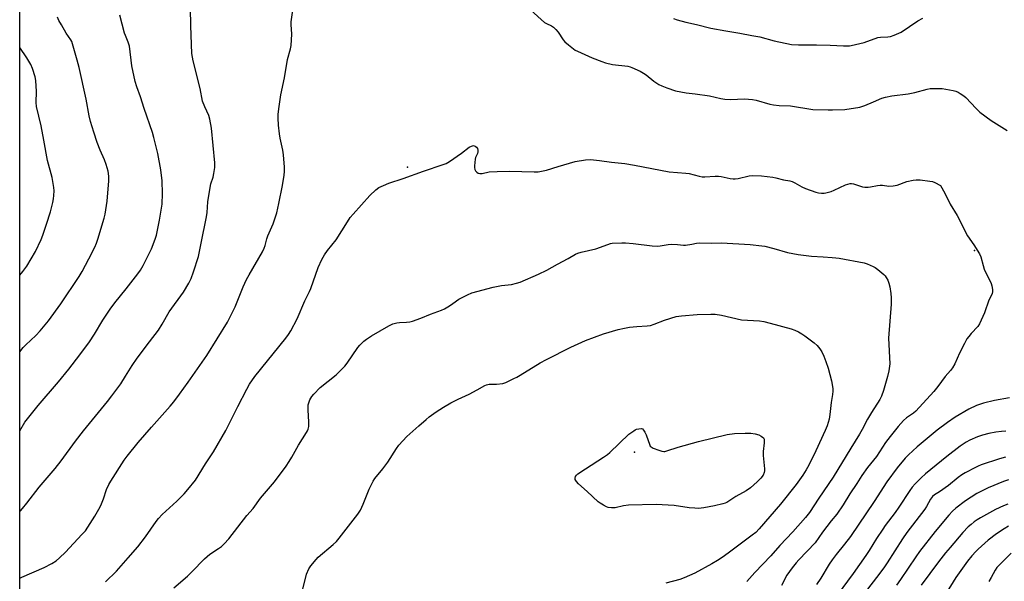
# Model space of a CAD drawing. Units: inches. Extents: x 1303764 to 1309765, y 541448 to 545448.
# Drawn here: x 1303765 to 1304210, y 544393 to 544647 of the extents above; entities that cross this region are included whole.
import ezdxf

# ---------------------------------------------------------------- set-up
doc = ezdxf.new("R2010")
doc.units = ezdxf.units.IN
doc.header["$MEASUREMENT"] = 0
for name, color, linetype in [('ELEV-Spot Elevation', 7, 'Continuous'), ('NTRL-Pasture Land', 2, 'Continuous'), ('Undefined', 1, 'Continuous')]:
    doc.layers.add(name, color=color, linetype=linetype)

msp = doc.modelspace()

# ---------------------------------------------------------------- linework, layer by layer
at = {"layer": 'ELEV-Spot Elevation'}
for p in [(1303939.98, 544580.5, 471.82), (1304196.17, 544542.89, 472.15), (1304042.45, 544451.7, 478.02)]:
    msp.add_point(p, dxfattribs=at)
at = {"layer": 'NTRL-Pasture Land'}
msp.add_polyline3d([(1303764.66, 544089.17, 0), (1303764.75, 545125.63, 0), (1303780.77, 545150.24, 0), (1303833.45, 545226.6, 0), (1303853.21, 545256.25, 0), (1303871.63, 545286.75, 0), (1303888.68, 545318.03, 0), (1303904.33, 545350.04, 0), (1303918.54, 545382.71, 0), (1303929.86, 545405.98, 0), (1303938.69, 545424.27, 0), (1303945.73, 545436.86, 0), (1303946.78, 545438.21, 0), (1303949.93, 545448.09, 0), (1304464.86, 545448.04, 0)], dxfattribs=at)
at = {"layer": 'Undefined'}
for points, elevation in [([(1303764.68, 544394.69), (1303765.63, 544395.18), (1303775.77, 544399.53), (1303779.15, 544401.31), (1303781.1, 544402.65), (1303782.71, 544403.92), (1303785.41, 544406.48), (1303792.79, 544414.48), (1303794.33, 544416.22), (1303795.52, 544417.79), (1303798.68, 544422.85), (1303800.99, 544427.05), (1303801.62, 544428.36), (1303802.53, 544430.68), (1303803.89, 544434.81), (1303804.93, 544437.1), (1303805.79, 544438.6), (1303811.83, 544448.05), (1303813.25, 544449.93), (1303818.26, 544456.04), (1303824.17, 544462.99), (1303832.64, 544472.49), (1303834.27, 544474.49), (1303836.93, 544477.92), (1303840.84, 544483.39), (1303849.16, 544495.47), (1303858.5, 544510.53), (1303862.01, 544517.49), (1303865.63, 544526.44), (1303867.2, 544529.78), (1303868.3, 544531.83), (1303874.38, 544542.35), (1303875.18, 544543.89), (1303875.64, 544545.14), (1303876.38, 544548.16), (1303876.81, 544549.52), (1303879.16, 544554.96), (1303880.85, 544559.9), (1303881.81, 544564.07), (1303883.47, 544572.27), (1303884.24, 544576.89), (1303884.36, 544578.57), (1303884.39, 544580.52), (1303883.9, 544586.18), (1303883.61, 544588.24), (1303882.35, 544593.66), (1303882.04, 544595.64), (1303881.64, 544599.61), (1303881.51, 544602.69), (1303881.54, 544604.4), (1303881.76, 544606.98), (1303882.6, 544613.28), (1303884.31, 544620.91), (1303885.68, 544629.31), (1303887.02, 544634.09), (1303887.33, 544635.51), (1303887.66, 544640.72), (1303887.37, 544645.11), (1303887.37, 544646.28), (1303888.28, 544652.63)], 470), ([(1303764.68, 544424.92), (1303765.01, 544425.22), (1303765.99, 544426.3), (1303767.95, 544428.73), (1303773.4, 544435.85), (1303780.72, 544444.32), (1303783.43, 544447.86), (1303789.85, 544456.63), (1303793.47, 544461.33), (1303804.34, 544474.58), (1303806.34, 544477.15), (1303809, 544480.75), (1303810.3, 544482.65), (1303812.51, 544486.01), (1303815.49, 544490.88), (1303817.77, 544494.28), (1303823.38, 544501.53), (1303827.42, 544506.92), (1303829.03, 544509.55), (1303832.24, 544515.22), (1303838.76, 544524.05), (1303841.04, 544528.18), (1303842.1, 544530.3), (1303843.28, 544533.31), (1303845.39, 544540.12), (1303846.71, 544546.17), (1303849.04, 544558.11), (1303849.32, 544560.13), (1303849.75, 544564.89), (1303850.67, 544571.4), (1303851.01, 544573.09), (1303852.03, 544576.06), (1303852.43, 544577.76), (1303852.84, 544580.35), (1303852.86, 544582.54), (1303851.27, 544598.19), (1303850.63, 544602.29), (1303850.13, 544603.89), (1303848.26, 544607.89), (1303847.34, 544610.46), (1303846.23, 544616.17), (1303843, 544628.57), (1303842.45, 544631.98), (1303842.09, 544640.23), (1303842.05, 544644.64), (1303841.81, 544652.34)], 468), ([(1303995.61, 544651.51), (1304001.9, 544646.02), (1304002.81, 544645.46), (1304004.99, 544644.48), (1304005.9, 544643.87), (1304006.9, 544642.86), (1304008.02, 544641.55), (1304010.3, 544638.11), (1304011.04, 544637.2), (1304012.62, 544635.85), (1304015.69, 544633.49), (1304016.72, 544632.95), (1304023.44, 544630.06), (1304027.73, 544628.34), (1304029.34, 544627.78), (1304032.59, 544626.94), (1304039.42, 544626.2), (1304040.54, 544625.98), (1304041.36, 544625.69), (1304045.07, 544623.94), (1304046.62, 544623.11), (1304047.81, 544622.24), (1304051.29, 544619.44), (1304053.56, 544617.99), (1304054.88, 544617.36), (1304057.05, 544616.47), (1304061.1, 544615.09), (1304065.86, 544614.18), (1304069.92, 544613.75), (1304076.34, 544612.81), (1304081.58, 544611.62), (1304083.3, 544611.34), (1304085.86, 544611.11), (1304092.15, 544611.39), (1304095.87, 544611.19), (1304097.55, 544610.89), (1304103.6, 544609.08), (1304105.29, 544608.69), (1304107.86, 544608.49), (1304113.03, 544608.3), (1304123.07, 544606.7), (1304130.02, 544606.43), (1304132.02, 544606.44), (1304137.61, 544606.67), (1304144.37, 544607.74), (1304145.23, 544607.97), (1304146.63, 544608.47), (1304150.53, 544610.04), (1304154.34, 544611.75), (1304155.99, 544612.27), (1304158.82, 544612.86), (1304166.14, 544613.67), (1304169.26, 544614.37), (1304174.78, 544615.87), (1304176.17, 544616.12), (1304179.31, 544616.17), (1304181.6, 544616.09), (1304186.53, 544615.23), (1304187.68, 544614.94), (1304188.76, 544614.5), (1304189.75, 544613.92), (1304191.4, 544612.78), (1304192.24, 544612.04), (1304196.85, 544607.04), (1304198.51, 544605.46), (1304203.72, 544601.6), (1304210.88, 544597.21)], 470), ([(1304060.14, 544647.75), (1304061.78, 544647.16), (1304065.68, 544646.12), (1304070.53, 544645.04), (1304076.94, 544643.48), (1304083.75, 544642.17), (1304090.12, 544641.19), (1304095.55, 544640.05), (1304099.08, 544639.44), (1304105.59, 544637.72), (1304113.45, 544636.07), (1304116.59, 544635.8), (1304124.79, 544635.89), (1304130.89, 544635.77), (1304136.89, 544635.38), (1304138.27, 544635.36), (1304139.63, 544635.42), (1304140.49, 544635.54), (1304146.32, 544636.91), (1304152.53, 544639.12), (1304153.64, 544639.28), (1304157.04, 544639.46), (1304158.15, 544639.71), (1304159.79, 544640.26), (1304161.94, 544641.08), (1304162.96, 544641.59), (1304170.62, 544646.68), (1304172.83, 544647.97)], 468), ([(1303834.3, 544390.33), (1303840.49, 544395.63), (1303843.51, 544398.61), (1303847.07, 544402.41), (1303848.11, 544403.42), (1303850.54, 544405.54), (1303854.52, 544408.1), (1303855.85, 544409.07), (1303857.07, 544410.25), (1303859.18, 544412.58), (1303867.35, 544423.08), (1303870.18, 544426.21), (1303873.55, 544430.98), (1303879.8, 544438.35), (1303885.07, 544445.37), (1303886.51, 544447.51), (1303887.69, 544449.44), (1303890.61, 544454.93), (1303894.3, 544460.56), (1303894.68, 544461.35), (1303894.98, 544462.17), (1303895.28, 544463.3), (1303895.39, 544464.16), (1303895.37, 544465.32), (1303895, 544470.87), (1303894.98, 544472.32), (1303895.05, 544473.17), (1303895.27, 544473.99), (1303895.79, 544475.33), (1303896.62, 544476.83), (1303897.58, 544477.95), (1303900.5, 544480.9), (1303907.67, 544486.7), (1303911.62, 544490.57), (1303912.71, 544491.94), (1303917.47, 544498.99), (1303918.41, 544500.1), (1303920.25, 544501.97), (1303921.35, 544502.85), (1303923.68, 544504.37), (1303931.42, 544508.85), (1303933.23, 544509.74), (1303935.17, 544510.23), (1303936.31, 544510.36), (1303939.52, 544510.47), (1303940.99, 544510.65), (1303942.14, 544510.9), (1303945.99, 544512.35), (1303950.32, 544514.14), (1303955.28, 544515.9), (1303956.62, 544516.51), (1303958.91, 544517.89), (1303960.38, 544518.87), (1303963.08, 544520.85), (1303967.07, 544522.89), (1303968.98, 544523.69), (1303978.59, 544526.29), (1303982.46, 544527.07), (1303986.9, 544527.59), (1303989.14, 544528.08), (1303990.79, 544528.58), (1303999.05, 544532.19), (1304002.95, 544534.05), (1304007.74, 544536.69), (1304012.58, 544539.24), (1304015.85, 544541.16), (1304016.86, 544541.64), (1304018.44, 544542.14), (1304025.1, 544543.63), (1304030.53, 544545.66), (1304031.62, 544545.98), (1304032.46, 544546.13), (1304036.72, 544546.41), (1304038.45, 544546.39), (1304041.96, 544546.11), (1304050.49, 544544.96), (1304052.73, 544544.86), (1304054.15, 544544.96), (1304057.65, 544545.57), (1304059.09, 544545.7), (1304061.93, 544545.67), (1304064.69, 544545.25), (1304065.53, 544545.24), (1304068.36, 544545.69), (1304070.59, 544546.24), (1304071.75, 544546.36), (1304077.51, 544546.19), (1304081.83, 544546.29), (1304094.77, 544545.58), (1304100.03, 544545.06), (1304101.48, 544544.84), (1304105.5, 544543.79), (1304111.68, 544541.93), (1304116.51, 544541.01), (1304122.53, 544540.38), (1304127.82, 544540.1), (1304131.84, 544539.78), (1304133.57, 544539.6), (1304135.02, 544539.36), (1304146.31, 544537.25), (1304147.69, 544536.83), (1304150.35, 544535.72), (1304151.34, 544535.16), (1304152.48, 544534.26), (1304155.14, 544531.97), (1304155.77, 544531.37), (1304156.31, 544530.71), (1304157, 544529.48), (1304157.51, 544528.15), (1304157.87, 544526.41), (1304158.34, 544523.48), (1304158.45, 544521.48), (1304158.45, 544518.62), (1304157.36, 544503.29), (1304157.84, 544491.62), (1304157.42, 544488.48), (1304156.85, 544485.9), (1304155.09, 544479.57), (1304154.11, 544476.97), (1304153.35, 544475.48), (1304149.54, 544469.68), (1304147.8, 544466.68), (1304145.36, 544461.98), (1304144.13, 544459.78), (1304140.22, 544453.49), (1304132.32, 544440.41), (1304125.82, 544430.86), (1304121.56, 544424.37), (1304119.82, 544422.15), (1304114, 544415.69), (1304108.15, 544409.51), (1304104.05, 544404.84), (1304096.86, 544397.38), (1304093.25, 544393.23)], 474), ([(1303892.53, 544389.1), (1303894.26, 544396.55), (1303895.27, 544398.91), (1303896.21, 544400.34), (1303898.59, 544403.23), (1303899.58, 544404.28), (1303906.37, 544409.92), (1303907.79, 544411.31), (1303909.07, 544412.82), (1303917.47, 544423.62), (1303918.62, 544425.53), (1303919.9, 544428.15), (1303922.58, 544435.06), (1303924.35, 544438.59), (1303925.2, 544439.79), (1303928.79, 544444.19), (1303931.1, 544447.2), (1303934.99, 544453.41), (1303936, 544454.87), (1303937.77, 544456.84), (1303939.63, 544458.73), (1303945.08, 544463.69), (1303948.34, 544466.52), (1303949.77, 544467.66), (1303952.84, 544469.89), (1303956.2, 544472.1), (1303959.47, 544474.02), (1303962.79, 544475.67), (1303967.8, 544478), (1303971.41, 544479.92), (1303974.87, 544481.88), (1303975.63, 544482.22), (1303976.85, 544482.49), (1303980.14, 544482.47), (1303982.94, 544482.78), (1303984.31, 544483.25), (1303988.03, 544484.96), (1303989.34, 544485.61), (1303990.88, 544486.49), (1303999.93, 544492.09), (1304002.72, 544493.67), (1304013.78, 544499.17), (1304020.41, 544502.23), (1304028.55, 544505.25), (1304035.11, 544507.13), (1304037.96, 544507.79), (1304040.23, 544508.2), (1304043.62, 544508.57), (1304048.24, 544508.83), (1304049.73, 544509.05), (1304051.33, 544509.54), (1304056.03, 544511.44), (1304061.35, 544513.06), (1304063.7, 544513.36), (1304070.84, 544513.88), (1304076.95, 544514.15), (1304078.97, 544514.08), (1304081.83, 544513.58), (1304090.89, 544511.6), (1304099, 544511.05), (1304100.97, 544510.73), (1304103.79, 544510.04), (1304113.34, 544507.41), (1304114.92, 544506.88), (1304116.68, 544506.08), (1304118.14, 544505.23), (1304119.53, 544504.25), (1304123.69, 544501.09), (1304124.99, 544499.96), (1304126.26, 544498.41), (1304127.23, 544497.01), (1304128.08, 544495.18), (1304129.01, 544492.74), (1304129.99, 544489.71), (1304131.49, 544484.03), (1304131.84, 544482.33), (1304132.08, 544480.35), (1304132.07, 544479.22), (1304131.93, 544477.8), (1304131.4, 544474.18), (1304130.78, 544468.69), (1304130.47, 544466.69), (1304129.61, 544463.67), (1304128.74, 544461.49), (1304124.4, 544452.27), (1304121.24, 544445.88), (1304120.15, 544443.79), (1304118.63, 544441.34), (1304115.54, 544437.07), (1304108.47, 544428.23), (1304098.84, 544417.07), (1304097.28, 544415.45), (1304095.71, 544414.17), (1304084.88, 544406.02), (1304082.13, 544404.05), (1304079.98, 544402.67), (1304077.51, 544401.21), (1304069.71, 544397), (1304064.96, 544394.84), (1304063.04, 544394.14), (1304056.71, 544392.49)], 476), ([(1304211.93, 544476.3), (1304205.27, 544475.06), (1304200.3, 544473.87), (1304197.14, 544472.83), (1304193.62, 544471.19), (1304187.42, 544467.59), (1304183.89, 544465.2), (1304179.3, 544461.64), (1304170.29, 544454.06), (1304166.26, 544450.52), (1304164.83, 544449.03), (1304161.23, 544444.66), (1304156.54, 544438.29), (1304150.82, 544429.41), (1304140.09, 544413.54), (1304137.48, 544410.08), (1304133.66, 544405.4), (1304131.82, 544403.01), (1304130.49, 544401.02), (1304126.71, 544394.82), (1304124.82, 544391.92)], 470), ([(1304210.34, 544461.14), (1304208.29, 544461.03), (1304205.76, 544460.7), (1304202.61, 544460.12), (1304199.83, 544459.42), (1304197.46, 544458.64), (1304194.12, 544457.19), (1304192.36, 544456.19), (1304189.64, 544454.42), (1304183.6, 544449.75), (1304174, 544441.85), (1304172.07, 544440.05), (1304169.38, 544437.33), (1304167.96, 544435.84), (1304166.87, 544434.44), (1304161.97, 544426.83), (1304160.28, 544424.48), (1304155.82, 544418.61), (1304154.67, 544416.97), (1304151.86, 544412.64), (1304148.57, 544407.19), (1304147.11, 544404.93), (1304141.35, 544396.81), (1304134.07, 544387)], 468), ([(1304211.57, 544418.25), (1304209.51, 544417.11), (1304206.07, 544414.76), (1304202.37, 544411.88), (1304197.76, 544407.79), (1304196.7, 544406.76), (1304194.91, 544404.8), (1304193.05, 544402.43), (1304187.8, 544395.05), (1304183.43, 544387.98)], 460), ([(1304212.67, 544406.11), (1304207.44, 544400.83), (1304206.27, 544399.54), (1304205.51, 544398.36), (1304203.69, 544394.98), (1304202.6, 544393.31)], 458)]:
    msp.add_lwpolyline(points, dxfattribs=dict(at, elevation=elevation))
at = {"layer": 'Undefined', "elevation": 478}
msp.add_lwpolyline([(1304055.69, 544451.99), (1304056.26, 544452.05), (1304057.11, 544452.27), (1304062.21, 544454.03), (1304071.42, 544456.55), (1304084.41, 544459.73), (1304087.74, 544460.11), (1304092.54, 544460.32), (1304095.12, 544460.24), (1304097.11, 544459.99), (1304098.77, 544459.53), (1304099.77, 544459.02), (1304100.81, 544458.12), (1304101.08, 544457.61), (1304101.16, 544457.3), (1304101.15, 544455.97), (1304100.64, 544451.97), (1304100.72, 544450.18), (1304101.2, 544444.22), (1304101.19, 544443.33), (1304101.06, 544442.52), (1304100.61, 544441.27), (1304099.61, 544439.93), (1304098.01, 544438.25), (1304094.92, 544435.53), (1304093, 544434.22), (1304088.23, 544431.7), (1304084.23, 544429.02), (1304083.46, 544428.66), (1304082.39, 544428.28), (1304078.7, 544427.43), (1304073.8, 544426.6), (1304071.48, 544426.32), (1304069.75, 544426.37), (1304067.15, 544426.59), (1304060.49, 544427.59), (1304052.33, 544428.07), (1304039.82, 544427.82), (1304037.48, 544427.47), (1304033.78, 544426.59), (1304032.04, 544426.54), (1304030.62, 544426.71), (1304029.82, 544427.02), (1304028.52, 544427.71), (1304027, 544428.62), (1304026.07, 544429.32), (1304021.18, 544433.89), (1304017.25, 544437.39), (1304016.29, 544438.48), (1304015.74, 544439.42), (1304015.67, 544439.91), (1304015.85, 544440.64), (1304016.24, 544441.3), (1304016.95, 544441.98), (1304020.3, 544444.24), (1304028.56, 544449.45), (1304030.27, 544450.61), (1304031.39, 544451.58), (1304040.02, 544459.81), (1304042.13, 544461.43), (1304042.88, 544461.88), (1304043.41, 544462.09), (1304044.52, 544462.32), (1304045.6, 544462.34), (1304046.08, 544462.2), (1304046.64, 544461.68), (1304047.24, 544460.7), (1304047.75, 544459.62), (1304049.38, 544454.91), (1304049.65, 544454.43), (1304050.01, 544454.05), (1304050.99, 544453.51), (1304053.47, 544452.57), (1304054.86, 544452.12)], close=True, dxfattribs=at)
at = {"layer": 'Undefined'}
for points in [[(1303764.69, 544461.37, 466), (1303767.05, 544465.22, 466), (1303768.11, 544466.73, 466), (1303773.07, 544472.75, 466), (1303782.25, 544483.44, 466), (1303786.9, 544489.25, 466), (1303791.9, 544495.79, 466), (1303796.19, 544501.65, 466), (1303798.42, 544505.06, 466), (1303802.29, 544511.36, 466), (1303805.56, 544516.32, 466), (1303807.67, 544519.17, 466), (1303812.77, 544525.56, 466), (1303818.04, 544532.37, 466), (1303819.26, 544534.05, 466), (1303820.42, 544536.06, 466), (1303824.17, 544543.59, 466), (1303825.89, 544547.94, 466), (1303826.48, 544549.83, 466), (1303827.86, 544556.61, 466), (1303828.97, 544563.9, 466), (1303829.27, 544568.68, 466), (1303829.03, 544574.42, 466), (1303828.37, 544579.43, 466), (1303827.02, 544586.75, 466), (1303826.55, 544589.08, 466), (1303825.34, 544593.93, 466), (1303824.7, 544596.19, 466), (1303820.9, 544607.02, 466), (1303819.24, 544612.36, 466), (1303817.66, 544616.83, 466), (1303816.87, 544619.27, 466), (1303815.38, 544626.44, 466), (1303814.25, 544635.32, 466), (1303813.73, 544637.02, 466), (1303812.4, 544640.02, 466), (1303811.99, 544641.12, 466), (1303809.89, 544649.28, 466)], [(1303764.69, 544497.08, 464), (1303766.18, 544498.98, 464), (1303767.42, 544500.24, 464), (1303772, 544504.48, 464), (1303773.95, 544506.64, 464), (1303777.66, 544511.11, 464), (1303783.18, 544518.82, 464), (1303791.54, 544531.14, 464), (1303792.91, 544533.36, 464), (1303795.94, 544539.08, 464), (1303798.57, 544544.41, 464), (1303799.36, 544546.24, 464), (1303799.99, 544548.08, 464), (1303802.87, 544557.47, 464), (1303803.32, 544559.38, 464), (1303804.16, 544565.23, 464), (1303804.93, 544574.46, 464), (1303805, 544576.52, 464), (1303804.7, 544578.7, 464), (1303803.78, 544581.78, 464), (1303802.97, 544583.95, 464), (1303801.06, 544588.21, 464), (1303799.66, 544591.69, 464), (1303798.11, 544596.34, 464), (1303796.64, 544601.28, 464), (1303796.06, 544603.8, 464), (1303794.65, 544611.33, 464), (1303791.53, 544625.6, 464), (1303790.69, 544628.87, 464), (1303788.58, 544636.35, 464), (1303788.18, 544637.41, 464), (1303787.83, 544638.06, 464), (1303785.68, 544641.12, 464), (1303783.49, 544644.87, 464), (1303782.42, 544646.88, 464), (1303781.75, 544648.42, 464)], [(1303764.69, 544531.76, 462), (1303766.05, 544533.36, 462), (1303767.84, 544535.8, 462), (1303771.77, 544542.45, 462), (1303774.34, 544547.81, 462), (1303775.09, 544549.76, 462), (1303776.8, 544554.84, 462), (1303778.51, 544560.4, 462), (1303779.6, 544564.61, 462), (1303779.96, 544566.31, 462), (1303780.11, 544567.79, 462), (1303780.19, 544569.87, 462), (1303780.07, 544571.31, 462), (1303779.36, 544575.86, 462), (1303777.21, 544583.55, 462), (1303775.59, 544592.84, 462), (1303774.36, 544599.32, 462), (1303772.31, 544608, 462), (1303772.17, 544609.78, 462), (1303772.3, 544614.82, 462), (1303771.98, 544619.7, 462), (1303771.67, 544621.39, 462), (1303770.5, 544625.22, 462), (1303769.65, 544627.03, 462), (1303767.89, 544630, 462), (1303764.7, 544634.68, 462)], [(1303803.44, 544393.13, 472), (1303808.34, 544397.96, 472), (1303813.61, 544403.97, 472), (1303818.05, 544408.88, 472), (1303821.44, 544413.4, 472), (1303826.28, 544420.31, 472), (1303827.34, 544421.67, 472), (1303829.09, 544423.49, 472), (1303835.61, 544429.5, 472), (1303838.92, 544432.88, 472), (1303840.71, 544434.85, 472), (1303844.07, 544439.05, 472), (1303848.65, 544446.4, 472), (1303852.21, 544451.81, 472), (1303857.78, 544461.58, 472), (1303860, 544465.78, 472), (1303863.28, 544472.35, 472), (1303867.31, 544480.17, 472), (1303868.57, 544482.45, 472), (1303870.98, 544485.91, 472), (1303885, 544503.27, 472), (1303886.13, 544504.85, 472), (1303887.18, 544506.55, 472), (1303890.13, 544511.98, 472), (1303893.45, 544520.09, 472), (1303895.64, 544524.36, 472), (1303896.17, 544525.69, 472), (1303899.49, 544535.21, 472), (1303901.15, 544538.76, 472), (1303902.44, 544541, 472), (1303903.78, 544542.89, 472), (1303907.68, 544547.7, 472), (1303912.79, 544555.89, 472), (1303914.08, 544557.8, 472), (1303915.29, 544559.36, 472), (1303922.87, 544567.75, 472), (1303925.6, 544570.28, 472), (1303926.97, 544571.31, 472), (1303929.05, 544572.33, 472), (1303931.45, 544573.37, 472), (1303937.89, 544575.37, 472), (1303947.14, 544578.78, 472), (1303956.06, 544581.75, 472), (1303957.42, 544582.27, 472), (1303958.94, 544583.16, 472), (1303964.3, 544586.91, 472), (1303967.84, 544589.67, 472), (1303968.8, 544590.12, 472), (1303969.77, 544590.31, 472), (1303970.49, 544590.12, 472), (1303971.13, 544589.64, 472), (1303971.58, 544589.01, 472), (1303971.73, 544588.28, 472), (1303971.69, 544587.5, 472), (1303971.51, 544586.73, 472), (1303970.66, 544584.95, 472), (1303970.44, 544584.16, 472), (1303970.21, 544581.24, 472), (1303970.21, 544580.37, 472), (1303970.32, 544579.55, 472), (1303970.66, 544578.87, 472), (1303971.2, 544578.31, 472), (1303971.84, 544577.87, 472), (1303972.57, 544577.65, 472), (1303973.71, 544577.76, 472), (1303976.78, 544578.41, 472), (1303980.49, 544578.66, 472), (1303985.97, 544578.7, 472), (1303997.21, 544578.42, 472), (1303998.97, 544578.5, 472), (1304001.28, 544578.87, 472), (1304002.71, 544579.18, 472), (1304008.08, 544580.89, 472), (1304015.71, 544583.1, 472), (1304020.32, 544583.81, 472), (1304022.63, 544584, 472), (1304026.65, 544583.65, 472), (1304032.09, 544582.9, 472), (1304038.08, 544582.19, 472), (1304042.49, 544581.44, 472), (1304058.19, 544578.52, 472), (1304065.75, 544577.87, 472), (1304067.22, 544577.68, 472), (1304071.73, 544576.48, 472), (1304073.03, 544576.25, 472), (1304074.35, 544576.22, 472), (1304078.99, 544576.49, 472), (1304080.44, 544576.49, 472), (1304081.61, 544576.32, 472), (1304085.67, 544575.45, 472), (1304087.12, 544575.28, 472), (1304087.98, 544575.31, 472), (1304089.4, 544575.5, 472), (1304094.26, 544576.6, 472), (1304095.69, 544576.8, 472), (1304099.92, 544576.58, 472), (1304105.07, 544576.07, 472), (1304106.44, 544575.81, 472), (1304109.82, 544574.89, 472), (1304112.64, 544574.43, 472), (1304113.74, 544574.16, 472), (1304115.01, 544573.54, 472), (1304118.2, 544571.64, 472), (1304119.81, 544570.93, 472), (1304124.53, 544569.19, 472), (1304125.64, 544568.98, 472), (1304127.05, 544568.86, 472), (1304128.17, 544568.83, 472), (1304129.01, 544568.9, 472), (1304131.46, 544569.57, 472), (1304132.8, 544570.1, 472), (1304137.8, 544572.6, 472), (1304138.9, 544572.95, 472), (1304140.02, 544573.15, 472), (1304140.59, 544573.16, 472), (1304141.42, 544573.02, 472), (1304145.57, 544571.74, 472), (1304146.66, 544571.58, 472), (1304148.04, 544571.51, 472), (1304149.19, 544571.63, 472), (1304152.38, 544572.28, 472), (1304153.54, 544572.43, 472), (1304154.61, 544572.36, 472), (1304157.4, 544571.95, 472), (1304159.43, 544572.12, 472), (1304161.15, 544572.5, 472), (1304165.62, 544574.02, 472), (1304168.42, 544574.67, 472), (1304169.83, 544574.88, 472), (1304171.58, 544574.79, 472), (1304175.98, 544574.27, 472), (1304177.14, 544574.07, 472), (1304178.24, 544573.66, 472), (1304180.85, 544572.21, 472), (1304182.83, 544568.83, 472), (1304185.18, 544563.87, 472), (1304188.39, 544558.73, 472), (1304193.05, 544549.52, 472), (1304195.8, 544545.52, 472), (1304198.44, 544541.4, 472), (1304198.99, 544540.08, 472), (1304200.02, 544536.16, 472), (1304200.57, 544534.51, 472), (1304201.84, 544531.56, 472), (1304203.25, 544529.01, 472), (1304203.72, 544527.96, 472), (1304204.03, 544526.87, 472), (1304204.33, 544525.22, 472), (1304204.35, 544524.4, 472), (1304204.08, 544523.34, 472), (1304202.7, 544520.47, 472), (1304200.75, 544514.76, 472), (1304198.39, 544509.73, 472), (1304197.63, 544508.51, 472), (1304194.63, 544505.41, 472), (1304193.56, 544504.06, 472), (1304192.75, 544502.88, 472), (1304191.67, 544500.91, 472), (1304189.45, 544496.48, 472), (1304187.28, 544491.68, 472), (1304186.23, 544489.91, 472), (1304185.37, 544488.71, 472), (1304182.89, 544485.85, 472), (1304179.63, 544481.36, 472), (1304177.8, 544479.11, 472), (1304169.65, 544470.31, 472), (1304168.58, 544469.37, 472), (1304165.39, 544467.17, 472), (1304164.14, 544466.01, 472), (1304161.64, 544463.29, 472), (1304158.02, 544458.83, 472), (1304156.01, 544456.14, 472), (1304151.87, 544449.83, 472), (1304147.86, 544444.73, 472), (1304145.24, 544441.11, 472), (1304143.03, 544437.56, 472), (1304139.88, 544432.91, 472), (1304136.81, 544427.93, 472), (1304133.95, 544423.63, 472), (1304131.41, 544420.61, 472), (1304127.43, 544415.51, 472), (1304124.16, 544410.7, 472), (1304116.78, 544403.07, 472), (1304115.61, 544401.74, 472), (1304113.76, 544399.45, 472), (1304111.32, 544396.09, 472), (1304108.87, 544391.41, 472)], [(1304210.16, 544449.44, 466), (1304207.48, 544448.75, 466), (1304199.21, 544446.01, 466), (1304197.89, 544445.45, 466), (1304196.6, 544444.78, 466), (1304191.98, 544442.31, 466), (1304190.47, 544441.41, 466), (1304188.79, 544440.21, 466), (1304184.39, 544436.65, 466), (1304180.31, 544433.8, 466), (1304178.13, 544432.38, 466), (1304177.25, 544431.65, 466), (1304176.34, 544430.54, 466), (1304174.47, 544427.17, 466), (1304173.67, 544425.91, 466), (1304165.62, 544415.39, 466), (1304163.56, 544412.49, 466), (1304156.73, 544401.67, 466), (1304155.19, 544399.38, 466), (1304151.93, 544395.03, 466), (1304142.28, 544382.59, 466)], [(1304211.6, 544439.18, 464), (1304209.25, 544438.49, 464), (1304202.27, 544435.58, 464), (1304197.23, 544433.01, 464), (1304192.12, 544429.72, 464), (1304187.78, 544426.36, 464), (1304186.23, 544425.02, 464), (1304184.62, 544423.3, 464), (1304178.45, 544415.85, 464), (1304171.36, 544406.75, 464), (1304169.62, 544404.34, 464), (1304162.78, 544394.2, 464), (1304160.9, 544391.63, 464)], [(1304211.16, 544428.18, 462), (1304209.27, 544427.43, 462), (1304205.59, 544425.78, 462), (1304198.9, 544422.03, 462), (1304197.41, 544421.13, 462), (1304196, 544420.15, 462), (1304194.64, 544419.08, 462), (1304193.36, 544417.96, 462), (1304190.92, 544415.4, 462), (1304185.11, 544408.66, 462), (1304183.11, 544406.23, 462), (1304179.93, 544402.15, 462), (1304172.01, 544391.55, 462)]]:
    msp.add_polyline3d(points, dxfattribs=at)

doc.saveas('drawing.dxf')
